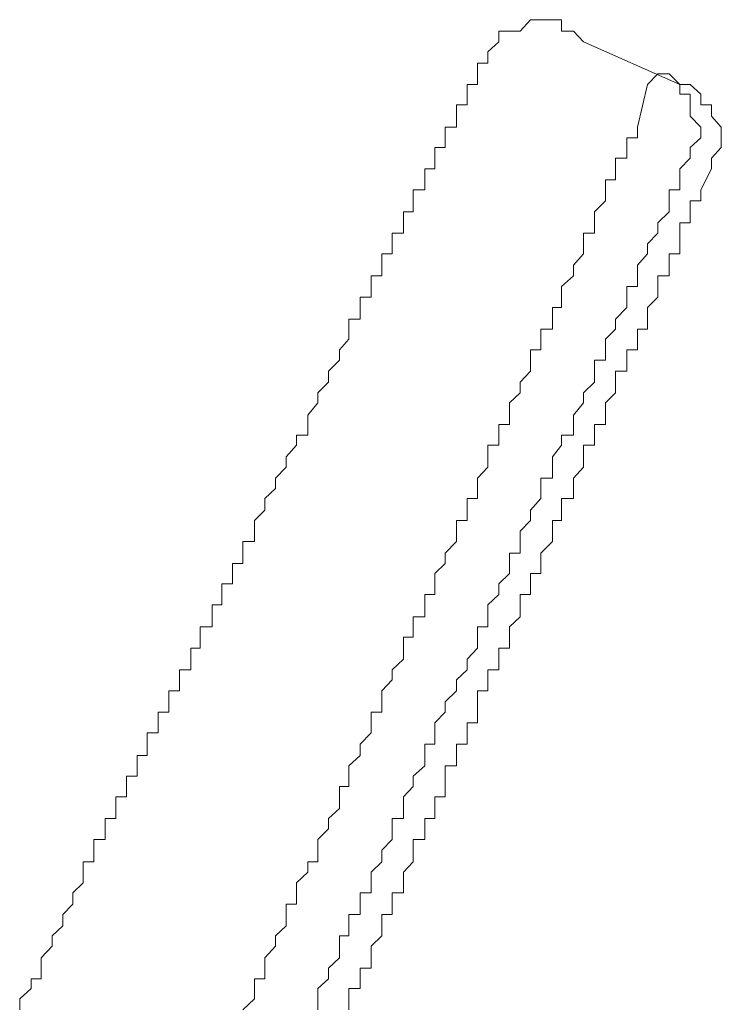
# Model space of a CAD drawing. Units: inches. Extents: x 149.1 to 232.2, y -281.8 to -222.7.
# Drawn here: x 188.6 to 189.2, y -241.2 to -240.4 of the extents above; entities that cross this region are included whole.
import ezdxf

# ---------------------------------------------------------------- set-up
doc = ezdxf.new("R2010")
doc.units = ezdxf.units.IN
doc.header["$MEASUREMENT"] = 0
doc.layers.add('图层 1', color=7, linetype='Continuous')

msp = doc.modelspace()

# ---------------------------------------------------------------- linework, layer by layer
at = {"layer": '图层 1', "lineweight": 9}
for points in [[(189.04307, -240.4215), (189.04307, -240.41185), (189.03549, -240.41185), (189.0255, -240.41185), (189.01689, -240.41185), (189.00793, -240.4215), (188.99897, -240.4215), (188.99001, -240.4215), (188.99001, -240.43046), (188.98071, -240.43907)], [(189.04307, -240.4215), (189.05306, -240.4215)], [(189.05306, -240.4215), (189.06167, -240.43046)], [(189.06167, -240.43046), (189.14298, -240.46663)], [(188.98071, -240.43907), (188.98071, -240.44872)], [(188.9721, -240.44872), (188.9721, -240.44872)], [(188.9721, -240.44872), (188.9721, -240.44872)], [(188.98071, -240.44872), (188.9721, -240.44872)], [(188.9721, -240.44872), (188.9721, -240.45767)], [(188.9721, -240.45767), (188.9721, -240.45767)], [(188.9721, -240.45767), (188.9721, -240.45767)], [(188.9721, -240.45767), (188.9721, -240.45767)], [(188.9721, -240.45767), (188.9721, -240.46663)], [(189.12437, -240.45767), (189.11576, -240.46663)], [(189.15193, -240.52899), (189.15193, -240.52003), (189.16089, -240.51176), (189.16089, -240.5028), (189.15193, -240.4935), (189.15193, -240.48386), (189.15193, -240.4749), (189.14298, -240.4749), (189.14298, -240.46663), (189.13402, -240.45767), (189.12437, -240.45767)], [(188.96314, -240.46663), (188.96314, -240.46663)], [(188.9721, -240.46663), (188.96314, -240.46663)], [(188.96314, -240.46663), (188.96314, -240.4749)], [(189.11576, -240.46663), (189.10715, -240.5028)], [(189.16985, -240.53794), (189.16985, -240.52899), (189.17812, -240.52003), (189.17812, -240.51176), (189.17812, -240.5028), (189.16985, -240.4935), (189.16985, -240.48386), (189.16089, -240.48386), (189.16089, -240.4749), (189.15193, -240.46663), (189.14298, -240.46663)], [(188.96314, -240.4749), (188.96314, -240.4749)], [(188.96314, -240.4749), (188.96314, -240.4749)], [(188.96314, -240.4749), (188.96314, -240.4749)], [(188.96314, -240.4749), (188.96314, -240.48386)], [(188.95419, -240.48386), (188.95419, -240.48386)], [(188.96314, -240.48386), (188.95419, -240.48386)], [(188.95419, -240.48386), (188.95419, -240.4935)], [(188.96314, -240.48386), (188.96314, -240.48386)], [(188.95419, -240.4935), (188.95419, -240.4935)], [(188.95419, -240.4935), (188.95419, -240.4935)], [(188.95419, -240.4935), (188.95419, -240.4935)], [(188.95419, -240.4935), (188.95419, -240.5028)], [(188.94454, -240.5028), (188.94454, -240.5028)], [(188.95419, -240.5028), (188.94454, -240.5028)], [(188.94454, -240.5028), (188.94454, -240.51176)], [(188.95419, -240.5028), (188.95419, -240.5028)], [(189.10715, -240.51176), (189.10715, -240.5028)], [(188.94454, -240.51176), (188.94454, -240.51176)], [(188.94454, -240.51176), (188.94454, -240.51176)], [(188.94454, -240.51176), (188.94454, -240.51176)], [(188.94454, -240.51176), (188.94454, -240.52003)], [(189.09819, -240.52003), (189.09819, -240.51176)], [(189.09819, -240.51176), (189.10715, -240.51176)], [(188.93593, -240.52003), (188.93593, -240.52003)], [(188.94454, -240.52003), (188.93593, -240.52003)], [(188.93593, -240.52003), (188.93593, -240.52899)], [(188.94454, -240.52003), (188.94454, -240.52003)], [(189.09819, -240.52003), (189.09819, -240.52003)], [(189.09819, -240.52899), (189.09819, -240.52003)], [(188.93593, -240.52899), (188.93593, -240.52899)], [(188.93593, -240.52899), (188.93593, -240.52899)], [(188.93593, -240.52899), (188.93593, -240.53794)], [(189.08854, -240.53794), (189.08854, -240.52899)], [(189.08854, -240.52899), (189.09819, -240.52899)], [(189.15193, -240.52899), (189.14298, -240.53794)], [(189.15193, -240.52899), (189.15193, -240.52899)], [(189.15193, -240.52899), (189.15193, -240.52899)], [(188.92731, -240.53794), (188.92731, -240.53794)], [(188.93593, -240.53794), (188.92731, -240.53794)], [(188.92731, -240.53794), (188.92731, -240.54725)], [(188.93593, -240.53794), (188.93593, -240.53794)], [(189.08854, -240.54725), (189.08854, -240.53794)], [(189.14298, -240.53794), (189.14298, -240.53794)], [(189.14298, -240.53794), (189.14298, -240.54725)], [(189.16985, -240.53794), (189.16089, -240.55586)], [(188.92731, -240.54725), (188.92731, -240.54725)], [(188.92731, -240.54725), (188.92731, -240.54725)], [(188.92731, -240.54725), (188.92731, -240.54725)], [(188.92731, -240.54725), (188.92731, -240.55586)], [(189.08028, -240.55586), (189.08028, -240.54725)], [(189.08028, -240.54725), (189.08854, -240.54725)], [(189.14298, -240.54725), (189.14298, -240.55586)], [(188.91767, -240.55586), (188.91767, -240.55586)], [(188.92731, -240.55586), (188.91767, -240.55586)], [(188.91767, -240.55586), (188.91767, -240.56516)], [(188.92731, -240.55586), (188.92731, -240.55586)], [(189.08028, -240.56516), (189.08028, -240.55586)], [(189.14298, -240.55586), (189.13402, -240.55586)], [(189.13402, -240.55586), (189.13402, -240.56516)], [(189.16089, -240.55586), (189.16089, -240.55586)], [(189.16089, -240.55586), (189.16089, -240.55586)], [(189.16089, -240.55586), (189.16089, -240.55586)], [(189.16089, -240.55586), (189.16089, -240.55586)], [(189.16089, -240.55586), (189.16089, -240.56516)], [(188.91767, -240.56516), (188.91767, -240.56516)], [(188.91767, -240.56516), (188.91767, -240.56516)], [(188.91767, -240.56516), (188.91767, -240.56516)], [(188.91767, -240.56516), (188.91767, -240.57446)], [(189.07097, -240.57446), (189.08028, -240.56516)], [(189.08028, -240.56516), (189.08028, -240.56516)], [(189.13402, -240.56516), (189.13402, -240.57446)], [(189.15193, -240.56516), (189.15193, -240.56516)], [(189.16089, -240.56516), (189.15193, -240.56516)], [(189.15193, -240.56516), (189.15193, -240.57446)], [(189.16089, -240.56516), (189.16089, -240.56516)], [(189.16089, -240.56516), (189.16089, -240.56516)], [(188.9094, -240.57446), (188.9094, -240.57446)], [(188.91767, -240.57446), (188.9094, -240.57446)], [(188.9094, -240.57446), (188.9094, -240.58376)], [(188.91767, -240.57446), (188.91767, -240.57446)], [(189.07097, -240.57446), (189.07097, -240.57446)], [(189.07097, -240.58376), (189.07097, -240.57446)], [(189.13402, -240.57446), (189.12437, -240.58376)], [(189.13402, -240.57446), (189.13402, -240.57446)], [(189.15193, -240.57446), (189.15193, -240.57446)], [(189.15193, -240.57446), (189.15193, -240.57446)], [(189.15193, -240.57446), (189.15193, -240.57446)], [(189.15193, -240.57446), (189.15193, -240.58376)], [(188.9094, -240.58376), (188.9094, -240.58376)], [(188.9094, -240.58376), (188.9094, -240.58376)], [(188.9094, -240.58376), (188.9094, -240.58376)], [(188.9094, -240.58376), (188.9094, -240.59238)], [(189.07097, -240.59238), (189.07097, -240.58376)], [(189.12437, -240.58376), (189.12437, -240.58376)], [(189.12437, -240.58376), (189.12437, -240.59238)], [(189.15193, -240.58376), (189.14298, -240.58376)], [(189.14298, -240.58376), (189.14298, -240.59238)], [(189.15193, -240.58376), (189.15193, -240.58376)], [(189.15193, -240.58376), (189.15193, -240.58376)], [(189.15193, -240.58376), (189.15193, -240.58376)], [(188.89975, -240.59238), (188.89975, -240.59238)], [(188.9094, -240.59238), (188.89975, -240.59238)], [(188.89975, -240.59238), (188.89975, -240.60133)], [(188.9094, -240.59238), (188.9094, -240.59238)], [(189.06167, -240.60133), (189.06167, -240.59238)], [(189.06167, -240.59238), (189.07097, -240.59238)], [(189.12437, -240.59238), (189.11576, -240.60133)], [(189.14298, -240.59238), (189.14298, -240.59238)], [(189.14298, -240.59238), (189.14298, -240.59238)], [(189.14298, -240.59238), (189.14298, -240.59238)], [(189.14298, -240.59238), (189.14298, -240.59238)], [(189.14298, -240.59238), (189.14298, -240.60133)], [(188.89975, -240.60133), (188.89975, -240.60133)], [(188.89975, -240.60133), (188.89975, -240.60133)], [(188.89975, -240.60133), (188.89975, -240.60133)], [(188.89975, -240.60133), (188.89975, -240.60995)], [(189.06167, -240.60133), (189.06167, -240.60133)], [(189.06167, -240.60995), (189.06167, -240.60133)], [(189.11576, -240.60133), (189.11576, -240.60133)], [(189.11576, -240.60133), (189.11576, -240.60995)], [(189.14298, -240.60133), (189.14298, -240.60133)], [(189.14298, -240.60133), (189.14298, -240.60133)], [(189.14298, -240.60133), (189.14298, -240.60133)], [(189.14298, -240.60133), (189.14298, -240.60995)], [(188.89975, -240.60995), (188.89114, -240.60995)], [(188.89114, -240.60995), (188.89114, -240.61959)], [(188.89975, -240.60995), (188.89975, -240.60995)], [(189.05306, -240.61959), (189.06167, -240.60995)], [(189.11576, -240.60995), (189.10715, -240.61959)], [(189.11576, -240.60995), (189.11576, -240.60995)], [(189.13402, -240.60995), (189.13402, -240.60995)], [(189.13402, -240.60995), (189.13402, -240.60995)], [(189.13402, -240.60995), (189.13402, -240.60995)], [(189.14298, -240.60995), (189.13402, -240.60995)], [(189.13402, -240.60995), (189.13402, -240.61959)], [(188.89114, -240.61959), (188.89114, -240.61959)], [(188.89114, -240.61959), (188.89114, -240.61959)], [(188.89114, -240.61959), (188.89114, -240.61959)], [(188.89114, -240.61959), (188.89114, -240.62855)], [(189.05306, -240.61959), (189.05306, -240.61959)], [(189.05306, -240.62855), (189.05306, -240.61959)], [(189.10715, -240.61959), (189.10715, -240.62855)], [(189.13402, -240.61959), (189.13402, -240.61959)], [(189.13402, -240.61959), (189.13402, -240.61959)], [(189.13402, -240.61959), (189.13402, -240.61959)], [(189.13402, -240.61959), (189.13402, -240.61959)], [(189.13402, -240.61959), (189.13402, -240.62855)], [(188.89114, -240.62855), (188.88218, -240.62855)], [(188.88218, -240.62855), (188.88218, -240.63751)], [(188.89114, -240.62855), (188.89114, -240.62855)], [(188.89114, -240.62855), (188.89114, -240.62855)], [(189.04307, -240.63751), (189.05306, -240.62855)], [(189.05306, -240.62855), (189.05306, -240.62855)], [(189.10715, -240.62855), (189.10715, -240.62855)], [(189.10715, -240.62855), (189.10715, -240.63751)], [(189.12437, -240.62855), (189.12437, -240.62855)], [(189.12437, -240.62855), (189.12437, -240.62855)], [(189.13402, -240.62855), (189.12437, -240.62855)], [(189.12437, -240.62855), (189.12437, -240.63751)], [(189.13402, -240.62855), (189.13402, -240.62855)], [(188.88218, -240.63751), (188.88218, -240.63751)], [(188.88218, -240.63751), (188.88218, -240.63751)], [(188.88218, -240.63751), (188.88218, -240.63751)], [(188.88218, -240.63751), (188.88218, -240.64647)], [(189.04307, -240.63751), (189.04307, -240.63751)], [(189.04307, -240.64647), (189.04307, -240.63751)], [(189.10715, -240.63751), (189.09819, -240.63751)], [(189.09819, -240.63751), (189.09819, -240.64647)], [(189.12437, -240.63751), (189.12437, -240.63751)], [(189.12437, -240.63751), (189.12437, -240.63751)], [(189.12437, -240.63751), (189.12437, -240.63751)], [(189.12437, -240.63751), (189.12437, -240.63751)], [(189.12437, -240.63751), (189.12437, -240.64647)], [(188.88218, -240.64647), (188.87288, -240.64647)], [(188.87288, -240.64647), (188.87288, -240.65542)], [(188.88218, -240.64647), (188.88218, -240.64647)], [(188.88218, -240.64647), (188.88218, -240.64647)], [(189.04307, -240.65542), (189.04307, -240.64647)], [(189.09819, -240.64647), (189.09819, -240.64647)], [(189.09819, -240.64647), (189.09819, -240.65542)], [(189.12437, -240.64647), (189.11576, -240.65542)], [(189.12437, -240.64647), (189.12437, -240.64647)], [(189.12437, -240.64647), (189.12437, -240.64647)], [(189.12437, -240.64647), (189.12437, -240.64647)], [(188.87288, -240.65542), (188.87288, -240.65542)], [(188.87288, -240.65542), (188.87288, -240.65542)], [(188.87288, -240.65542), (188.87288, -240.65542)], [(188.87288, -240.65542), (188.87288, -240.66507)], [(189.03549, -240.66507), (189.03549, -240.65542)], [(189.03549, -240.65542), (189.04307, -240.65542)], [(189.09819, -240.65542), (189.08854, -240.66507)], [(189.11576, -240.65542), (189.11576, -240.65542)], [(189.11576, -240.65542), (189.11576, -240.65542)], [(189.11576, -240.65542), (189.11576, -240.65542)], [(189.11576, -240.65542), (189.11576, -240.65542)], [(189.11576, -240.65542), (189.11576, -240.66507)], [(188.87288, -240.66507), (188.86324, -240.66507)], [(188.86324, -240.66507), (188.86324, -240.67368)], [(188.87288, -240.66507), (188.87288, -240.66507)], [(188.87288, -240.66507), (188.87288, -240.66507)], [(189.03549, -240.66507), (189.03549, -240.66507)], [(189.03549, -240.67368), (189.03549, -240.66507)], [(189.08854, -240.66507), (189.08854, -240.66507)], [(189.08854, -240.66507), (189.08854, -240.67368)], [(189.11576, -240.66507), (189.11576, -240.66507)], [(189.11576, -240.66507), (189.11576, -240.66507)], [(189.11576, -240.66507), (189.11576, -240.66507)], [(189.11576, -240.66507), (189.11576, -240.66507)], [(189.11576, -240.66507), (189.11576, -240.67368)], [(188.86324, -240.67368), (188.86324, -240.67368)], [(188.86324, -240.67368), (188.86324, -240.67368)], [(188.86324, -240.67368), (188.86324, -240.67368)], [(188.86324, -240.67368), (188.86324, -240.68195)], [(189.0255, -240.68195), (189.0255, -240.67368)], [(189.0255, -240.67368), (189.03549, -240.67368)], [(189.08854, -240.67368), (189.08028, -240.68195)], [(189.08854, -240.67368), (189.08854, -240.67368)], [(189.10715, -240.67368), (189.10715, -240.67368)], [(189.10715, -240.67368), (189.10715, -240.67368)], [(189.10715, -240.67368), (189.10715, -240.67368)], [(189.11576, -240.67368), (189.10715, -240.67368)], [(189.10715, -240.67368), (189.10715, -240.68195)], [(188.86324, -240.68195), (188.85531, -240.69125)], [(188.86324, -240.68195), (188.86324, -240.68195)], [(188.86324, -240.68195), (188.86324, -240.68195)], [(189.0255, -240.69125), (189.0255, -240.68195)], [(189.08028, -240.68195), (189.08028, -240.68195)], [(189.08028, -240.68195), (189.08028, -240.69125)], [(189.10715, -240.68195), (189.10715, -240.68195)], [(189.10715, -240.68195), (189.10715, -240.68195)], [(189.10715, -240.68195), (189.10715, -240.68195)], [(189.10715, -240.68195), (189.10715, -240.68195)], [(189.10715, -240.68195), (189.10715, -240.69125)], [(188.85531, -240.69125), (188.85531, -240.69125)], [(188.85531, -240.69125), (188.85531, -240.69125)], [(188.85531, -240.69125), (188.85531, -240.69125)], [(188.85531, -240.69125), (188.85531, -240.69986)], [(189.01689, -240.69986), (189.01689, -240.69125)], [(189.01689, -240.69125), (189.0255, -240.69125)], [(189.08028, -240.69125), (189.08028, -240.69986)], [(189.09819, -240.69125), (189.09819, -240.69125)], [(189.10715, -240.69125), (189.09819, -240.69125)], [(189.09819, -240.69125), (189.09819, -240.69986)], [(189.10715, -240.69125), (189.10715, -240.69125)], [(188.85531, -240.69986), (188.84601, -240.70917)], [(188.85531, -240.69986), (188.85531, -240.69986)], [(188.85531, -240.69986), (188.85531, -240.69986)], [(188.85531, -240.69986), (188.85531, -240.69986)], [(189.01689, -240.69986), (189.01689, -240.69986)], [(189.01689, -240.70917), (189.01689, -240.69986)], [(189.08028, -240.69986), (189.07097, -240.69986)], [(189.07097, -240.69986), (189.07097, -240.70917)], [(189.09819, -240.69986), (189.09819, -240.69986)], [(189.09819, -240.69986), (189.09819, -240.69986)], [(189.09819, -240.69986), (189.09819, -240.69986)], [(189.09819, -240.69986), (189.09819, -240.69986)], [(189.09819, -240.69986), (189.09819, -240.70917)], [(188.84601, -240.70917), (188.84601, -240.70917)], [(188.84601, -240.70917), (188.84601, -240.70917)], [(188.84601, -240.70917), (188.84601, -240.70917)], [(188.84601, -240.70917), (188.84601, -240.71847)], [(189.00793, -240.71847), (189.01689, -240.70917)], [(189.07097, -240.70917), (189.07097, -240.70917)], [(189.07097, -240.70917), (189.07097, -240.71847)], [(189.09819, -240.70917), (189.08854, -240.70917)], [(189.08854, -240.70917), (189.08854, -240.71847)], [(189.09819, -240.70917), (189.09819, -240.70917)], [(189.09819, -240.70917), (189.09819, -240.70917)], [(189.09819, -240.70917), (189.09819, -240.70917)], [(188.84601, -240.71847), (188.83705, -240.72743)], [(188.84601, -240.71847), (188.84601, -240.71847)], [(188.84601, -240.71847), (188.84601, -240.71847)], [(188.84601, -240.71847), (188.84601, -240.71847)], [(189.00793, -240.71847), (189.00793, -240.71847)], [(189.00793, -240.72743), (189.00793, -240.71847)], [(189.07097, -240.71847), (189.06167, -240.72743)], [(189.08854, -240.71847), (189.08854, -240.71847)], [(189.08854, -240.71847), (189.08854, -240.71847)], [(189.08854, -240.71847), (189.08854, -240.71847)], [(189.08854, -240.71847), (189.08854, -240.71847)], [(189.08854, -240.71847), (189.08854, -240.72743)], [(188.83705, -240.72743), (188.83705, -240.72743)], [(188.83705, -240.72743), (188.83705, -240.72743)], [(188.83705, -240.72743), (188.83705, -240.72743)], [(188.83705, -240.72743), (188.83705, -240.73604)], [(188.99897, -240.73604), (189.00793, -240.72743)], [(189.00793, -240.72743), (189.00793, -240.72743)], [(189.06167, -240.72743), (189.06167, -240.72743)], [(189.06167, -240.72743), (189.06167, -240.73604)], [(189.08854, -240.72743), (189.08028, -240.73604)], [(189.08854, -240.72743), (189.08854, -240.72743)], [(189.08854, -240.72743), (189.08854, -240.72743)], [(189.08854, -240.72743), (189.08854, -240.72743)], [(189.08854, -240.72743), (189.08854, -240.72743)], [(188.83705, -240.73604), (188.82844, -240.74637)], [(188.83705, -240.73604), (188.83705, -240.73604)], [(188.83705, -240.73604), (188.83705, -240.73604)], [(188.83705, -240.73604), (188.83705, -240.73604)], [(188.99897, -240.73604), (188.99897, -240.73604)], [(188.99897, -240.74637), (188.99897, -240.73604)], [(189.06167, -240.73604), (189.05306, -240.74637)], [(189.06167, -240.73604), (189.06167, -240.73604)], [(189.08028, -240.73604), (189.08028, -240.73604)], [(189.08028, -240.73604), (189.08028, -240.73604)], [(189.08028, -240.73604), (189.08028, -240.73604)], [(189.08028, -240.73604), (189.08028, -240.74637)], [(188.82844, -240.74637), (188.82844, -240.74637)], [(188.82844, -240.74637), (188.82844, -240.74637)], [(188.82844, -240.74637), (188.82844, -240.74637)], [(188.82844, -240.74637), (188.82844, -240.7543)], [(188.99897, -240.7543), (188.99897, -240.74637)], [(189.05306, -240.74637), (189.05306, -240.74637)], [(189.05306, -240.74637), (189.05306, -240.7543)], [(189.08028, -240.74637), (189.08028, -240.74637)], [(189.08028, -240.74637), (189.08028, -240.74637)], [(189.08028, -240.74637), (189.08028, -240.74637)], [(189.08028, -240.74637), (189.08028, -240.74637)], [(189.08028, -240.74637), (189.08028, -240.7543)], [(188.82844, -240.7543), (188.82844, -240.7543)], [(188.82844, -240.7543), (188.82844, -240.7543)], [(188.82844, -240.7543), (188.82844, -240.76325)], [(188.99001, -240.76325), (188.99001, -240.7543)], [(188.99001, -240.7543), (188.99897, -240.7543)], [(189.05306, -240.7543), (189.05306, -240.76325)], [(189.07097, -240.7543), (189.07097, -240.7543)], [(189.07097, -240.7543), (189.07097, -240.7543)], [(189.08028, -240.7543), (189.07097, -240.7543)], [(189.07097, -240.7543), (189.07097, -240.76325)], [(189.08028, -240.7543), (189.08028, -240.7543)], [(188.81879, -240.76325), (188.81879, -240.76325)], [(188.81879, -240.76325), (188.81879, -240.76325)], [(188.82844, -240.76325), (188.81879, -240.76325)], [(188.81879, -240.76325), (188.81879, -240.77187)], [(188.99001, -240.76325), (188.99001, -240.76325)], [(188.99001, -240.77187), (188.99001, -240.76325)], [(189.05306, -240.76325), (189.04307, -240.76325)], [(189.04307, -240.76325), (189.04307, -240.77187)], [(189.07097, -240.76325), (189.07097, -240.76325)], [(189.07097, -240.76325), (189.07097, -240.76325)], [(189.07097, -240.76325), (189.07097, -240.76325)], [(189.07097, -240.76325), (189.07097, -240.76325)], [(189.07097, -240.76325), (189.07097, -240.77187)], [(188.81879, -240.77187), (188.81018, -240.78151)], [(188.81879, -240.77187), (188.81879, -240.77187)], [(188.81879, -240.77187), (188.81879, -240.77187)], [(188.81879, -240.77187), (188.81879, -240.77187)], [(188.98071, -240.78151), (188.98071, -240.77187)], [(188.98071, -240.77187), (188.99001, -240.77187)], [(189.04307, -240.77187), (189.03549, -240.78151)], [(189.04307, -240.77187), (189.04307, -240.77187)], [(189.06167, -240.77187), (189.06167, -240.77187)], [(189.07097, -240.77187), (189.06167, -240.77187)], [(189.06167, -240.77187), (189.06167, -240.78151)], [(189.07097, -240.77187), (189.07097, -240.77187)], [(189.07097, -240.77187), (189.07097, -240.77187)], [(188.81018, -240.78151), (188.81018, -240.78151)], [(188.81018, -240.78151), (188.81018, -240.78151)], [(188.81018, -240.78151), (188.81018, -240.78151)], [(188.81018, -240.78151), (188.81018, -240.79047)], [(188.98071, -240.79047), (188.98071, -240.78151)], [(189.03549, -240.78151), (189.03549, -240.79047)], [(189.06167, -240.78151), (189.06167, -240.78151)], [(189.06167, -240.78151), (189.06167, -240.78151)], [(189.06167, -240.78151), (189.06167, -240.78151)], [(189.06167, -240.78151), (189.06167, -240.79047)], [(188.81018, -240.79047), (188.80122, -240.79977)], [(188.81018, -240.79047), (188.81018, -240.79047)], [(188.81018, -240.79047), (188.81018, -240.79047)], [(188.81018, -240.79047), (188.81018, -240.79047)], [(188.9721, -240.79977), (188.98071, -240.79047)], [(188.98071, -240.79047), (188.98071, -240.79047)], [(189.03549, -240.79047), (189.03549, -240.79047)], [(189.03549, -240.79047), (189.03549, -240.79977)], [(189.06167, -240.79047), (189.05306, -240.79977)], [(189.06167, -240.79047), (189.06167, -240.79047)], [(189.06167, -240.79047), (189.06167, -240.79047)], [(189.06167, -240.79047), (189.06167, -240.79047)], [(189.06167, -240.79047), (189.06167, -240.79047)], [(188.80122, -240.79977), (188.80122, -240.79977)], [(188.80122, -240.79977), (188.80122, -240.79977)], [(188.80122, -240.79977), (188.80122, -240.79977)], [(188.80122, -240.79977), (188.80122, -240.80838)], [(188.9721, -240.79977), (188.9721, -240.79977)], [(188.9721, -240.80838), (188.9721, -240.79977)], [(189.03549, -240.79977), (189.0255, -240.79977)], [(189.0255, -240.79977), (189.0255, -240.80838)], [(189.05306, -240.79977), (189.05306, -240.79977)], [(189.05306, -240.79977), (189.05306, -240.79977)], [(189.05306, -240.79977), (189.05306, -240.79977)], [(189.05306, -240.79977), (189.05306, -240.79977)], [(189.05306, -240.79977), (189.05306, -240.80838)], [(188.80122, -240.80838), (188.79227, -240.817)], [(188.80122, -240.80838), (188.80122, -240.80838)], [(188.80122, -240.80838), (188.80122, -240.80838)], [(188.80122, -240.80838), (188.80122, -240.80838)], [(188.9721, -240.817), (188.9721, -240.80838)], [(189.0255, -240.80838), (189.0255, -240.80838)], [(189.0255, -240.80838), (189.0255, -240.817)], [(189.05306, -240.80838), (189.05306, -240.80838)], [(189.05306, -240.80838), (189.05306, -240.80838)], [(189.05306, -240.80838), (189.05306, -240.80838)], [(189.05306, -240.80838), (189.05306, -240.80838)], [(189.05306, -240.80838), (189.05306, -240.817)], [(188.79227, -240.817), (188.79227, -240.817)], [(188.79227, -240.817), (188.79227, -240.817)], [(188.79227, -240.817), (188.79227, -240.817)], [(188.79227, -240.817), (188.79227, -240.82664)], [(188.96314, -240.82664), (188.96314, -240.817)], [(188.96314, -240.817), (188.9721, -240.817)], [(189.0255, -240.817), (189.01689, -240.82664)], [(189.04307, -240.817), (189.04307, -240.817)], [(189.04307, -240.817), (189.04307, -240.817)], [(189.04307, -240.817), (189.04307, -240.817)], [(189.05306, -240.817), (189.04307, -240.817)], [(189.04307, -240.817), (189.04307, -240.82664)], [(188.79227, -240.82664), (188.78331, -240.8356)], [(188.79227, -240.82664), (188.79227, -240.82664)], [(188.79227, -240.82664), (188.79227, -240.82664)], [(188.79227, -240.82664), (188.79227, -240.82664)], [(188.96314, -240.82664), (188.96314, -240.82664)], [(188.96314, -240.8356), (188.96314, -240.82664)], [(189.01689, -240.82664), (189.01689, -240.82664)], [(189.01689, -240.82664), (189.01689, -240.8356)], [(189.04307, -240.82664), (189.04307, -240.82664)], [(189.04307, -240.82664), (189.04307, -240.82664)], [(189.04307, -240.82664), (189.04307, -240.82664)], [(189.04307, -240.82664), (189.04307, -240.8356)], [(188.78331, -240.8356), (188.78331, -240.8356)], [(188.78331, -240.8356), (188.78331, -240.8356)], [(188.78331, -240.8356), (188.78331, -240.84456)], [(188.95419, -240.84456), (188.95419, -240.8356)], [(188.95419, -240.8356), (188.96314, -240.8356)], [(189.01689, -240.8356), (189.00793, -240.84456)], [(189.01689, -240.8356), (189.01689, -240.8356)], [(189.03549, -240.8356), (189.03549, -240.8356)], [(189.04307, -240.8356), (189.03549, -240.8356)], [(189.03549, -240.8356), (189.03549, -240.84456)], [(189.04307, -240.8356), (189.04307, -240.8356)], [(189.04307, -240.8356), (189.04307, -240.8356)], [(188.78331, -240.84456), (188.78331, -240.84456)], [(188.78331, -240.84456), (188.78331, -240.84456)], [(188.78331, -240.84456), (188.78331, -240.84456)], [(188.78331, -240.84456), (188.78331, -240.85317)], [(188.95419, -240.85317), (188.95419, -240.84456)], [(189.00793, -240.84456), (189.00793, -240.85317)], [(189.03549, -240.84456), (189.03549, -240.84456)], [(189.03549, -240.84456), (189.03549, -240.84456)], [(189.03549, -240.84456), (189.03549, -240.84456)], [(189.03549, -240.84456), (189.03549, -240.84456)], [(189.03549, -240.84456), (189.03549, -240.85317)], [(188.77366, -240.85317), (188.77366, -240.85317)], [(188.77366, -240.85317), (188.77366, -240.85317)], [(188.78331, -240.85317), (188.77366, -240.85317)], [(188.77366, -240.85317), (188.77366, -240.86316)], [(188.94454, -240.86316), (188.95419, -240.85317)], [(188.95419, -240.85317), (188.95419, -240.85317)], [(189.00793, -240.85317), (189.00793, -240.85317)], [(189.00793, -240.85317), (189.00793, -240.86316)], [(189.03549, -240.85317), (189.0255, -240.86316)], [(189.03549, -240.85317), (189.03549, -240.85317)], [(189.03549, -240.85317), (189.03549, -240.85317)], [(189.03549, -240.85317), (189.03549, -240.85317)], [(189.03549, -240.85317), (189.03549, -240.85317)], [(188.77366, -240.86316), (188.77366, -240.86316)], [(188.77366, -240.86316), (188.77366, -240.86316)], [(188.77366, -240.86316), (188.77366, -240.86316)], [(188.77366, -240.86316), (188.77366, -240.87177)], [(188.94454, -240.86316), (188.94454, -240.86316)], [(188.94454, -240.87177), (188.94454, -240.86316)], [(189.00793, -240.86316), (188.99897, -240.86316)], [(188.99897, -240.86316), (188.99897, -240.87177)], [(189.0255, -240.86316), (189.0255, -240.86316)], [(189.0255, -240.86316), (189.0255, -240.86316)], [(189.0255, -240.86316), (189.0255, -240.86316)], [(189.0255, -240.86316), (189.0255, -240.86316)], [(189.0255, -240.86316), (189.0255, -240.87177)], [(188.76471, -240.87177), (188.76471, -240.87177)], [(188.76471, -240.87177), (188.76471, -240.87177)], [(188.77366, -240.87177), (188.76471, -240.87177)], [(188.76471, -240.87177), (188.76471, -240.88039)], [(188.93593, -240.88039), (188.94454, -240.87177)], [(188.94454, -240.87177), (188.94454, -240.87177)], [(188.99897, -240.87177), (188.99897, -240.87177)], [(188.99897, -240.87177), (188.99897, -240.88039)], [(189.0255, -240.87177), (189.0255, -240.87177)], [(189.0255, -240.87177), (189.0255, -240.87177)], [(189.0255, -240.87177), (189.0255, -240.87177)], [(189.0255, -240.87177), (189.0255, -240.88039)], [(188.76471, -240.88039), (188.76471, -240.88039)], [(188.76471, -240.88039), (188.76471, -240.88039)], [(188.76471, -240.88039), (188.76471, -240.88039)], [(188.76471, -240.88039), (188.76471, -240.889)], [(188.93593, -240.889), (188.93593, -240.88039)], [(188.99897, -240.88039), (188.99001, -240.889)], [(189.01689, -240.88039), (189.01689, -240.88039)], [(189.01689, -240.88039), (189.01689, -240.88039)], [(189.0255, -240.88039), (189.01689, -240.88039)], [(189.01689, -240.88039), (189.01689, -240.889)], [(189.0255, -240.88039), (189.0255, -240.88039)], [(188.75575, -240.889), (188.75575, -240.889)], [(188.75575, -240.889), (188.75575, -240.889)], [(188.76471, -240.889), (188.75575, -240.889)], [(188.75575, -240.889), (188.75575, -240.89796)], [(188.93593, -240.889), (188.93593, -240.889)], [(188.93593, -240.89796), (188.93593, -240.889)], [(188.99001, -240.889), (188.99001, -240.889)], [(188.99001, -240.889), (188.99001, -240.89796)], [(189.01689, -240.889), (189.01689, -240.889)], [(189.01689, -240.889), (189.01689, -240.889)], [(189.01689, -240.889), (189.01689, -240.889)], [(189.01689, -240.889), (189.01689, -240.889)], [(189.01689, -240.889), (189.01689, -240.89796)], [(188.75575, -240.89796), (188.75575, -240.89796)], [(188.75575, -240.89796), (188.75575, -240.89796)], [(188.75575, -240.89796), (188.75575, -240.89796)], [(188.75575, -240.89796), (188.75575, -240.90691)], [(188.92731, -240.90691), (188.92731, -240.89796)], [(188.92731, -240.89796), (188.93593, -240.89796)], [(188.99001, -240.89796), (188.98071, -240.90691)], [(188.99001, -240.89796), (188.99001, -240.89796)], [(189.00793, -240.89796), (189.00793, -240.89796)], [(189.01689, -240.89796), (189.00793, -240.89796)], [(189.00793, -240.89796), (189.00793, -240.90691)], [(189.01689, -240.89796), (189.01689, -240.89796)], [(189.01689, -240.89796), (189.01689, -240.89796)], [(188.74748, -240.90691), (188.74748, -240.90691)], [(188.75575, -240.90691), (188.74748, -240.90691)], [(188.74748, -240.90691), (188.74748, -240.91691)], [(188.92731, -240.91691), (188.92731, -240.90691)], [(188.98071, -240.90691), (188.98071, -240.90691)], [(188.98071, -240.90691), (188.98071, -240.91691)], [(189.00793, -240.90691), (189.00793, -240.90691)], [(189.00793, -240.90691), (189.00793, -240.90691)], [(189.00793, -240.90691), (189.00793, -240.90691)], [(189.00793, -240.90691), (189.00793, -240.90691)], [(189.00793, -240.90691), (189.00793, -240.91691)], [(188.74748, -240.91691), (188.74748, -240.91691)], [(188.74748, -240.91691), (188.74748, -240.91691)], [(188.74748, -240.91691), (188.74748, -240.91691)], [(188.74748, -240.91691), (188.74748, -240.92552)], [(188.91767, -240.92552), (188.91767, -240.91691)], [(188.91767, -240.91691), (188.92731, -240.91691)], [(188.98071, -240.91691), (188.98071, -240.92552)], [(189.00793, -240.91691), (188.99897, -240.92552)], [(189.00793, -240.91691), (189.00793, -240.91691)], [(189.00793, -240.91691), (189.00793, -240.91691)], [(189.00793, -240.91691), (189.00793, -240.91691)], [(188.73749, -240.92552), (188.73749, -240.92552)], [(188.74748, -240.92552), (188.73749, -240.92552)], [(188.73749, -240.92552), (188.73749, -240.93413)], [(188.74748, -240.92552), (188.74748, -240.92552)], [(188.91767, -240.92552), (188.91767, -240.92552)], [(188.91767, -240.93413), (188.91767, -240.92552)], [(188.98071, -240.92552), (188.9721, -240.92552)], [(188.9721, -240.92552), (188.9721, -240.93413)], [(188.99897, -240.92552), (188.99897, -240.92552)], [(188.99897, -240.92552), (188.99897, -240.92552)], [(188.99897, -240.92552), (188.99897, -240.92552)], [(188.99897, -240.92552), (188.99897, -240.92552)], [(188.99897, -240.92552), (188.99897, -240.93413)], [(188.73749, -240.93413), (188.73749, -240.93413)], [(188.73749, -240.93413), (188.73749, -240.93413)], [(188.73749, -240.93413), (188.73749, -240.93413)], [(188.73749, -240.93413), (188.73749, -240.94343)], [(188.9094, -240.94343), (188.9094, -240.93413)], [(188.9094, -240.93413), (188.91767, -240.93413)], [(188.9721, -240.93413), (188.9721, -240.93413)], [(188.9721, -240.93413), (188.9721, -240.94343)], [(188.99897, -240.93413), (188.99897, -240.93413)], [(188.99897, -240.93413), (188.99897, -240.93413)], [(188.99897, -240.93413), (188.99897, -240.93413)], [(188.99897, -240.93413), (188.99897, -240.93413)], [(188.99897, -240.93413), (188.99897, -240.94343)], [(188.72957, -240.94343), (188.72957, -240.94343)], [(188.73749, -240.94343), (188.72957, -240.94343)], [(188.72957, -240.94343), (188.72957, -240.95273)], [(188.73749, -240.94343), (188.73749, -240.94343)], [(188.9094, -240.95273), (188.9094, -240.94343)], [(188.9721, -240.94343), (188.96314, -240.95273)], [(188.99001, -240.94343), (188.99001, -240.94343)], [(188.99001, -240.94343), (188.99001, -240.94343)], [(188.99001, -240.94343), (188.99001, -240.94343)], [(188.99897, -240.94343), (188.99001, -240.94343)], [(188.99001, -240.94343), (188.99001, -240.95273)], [(188.72957, -240.95273), (188.72957, -240.95273)], [(188.72957, -240.95273), (188.72957, -240.95273)], [(188.72957, -240.95273), (188.72957, -240.95273)], [(188.72957, -240.95273), (188.72957, -240.96169)], [(188.89975, -240.96169), (188.9094, -240.95273)], [(188.9094, -240.95273), (188.9094, -240.95273)], [(188.96314, -240.95273), (188.96314, -240.95273)], [(188.96314, -240.95273), (188.96314, -240.96169)], [(188.99001, -240.95273), (188.99001, -240.95273)], [(188.99001, -240.95273), (188.99001, -240.95273)], [(188.99001, -240.95273), (188.99001, -240.95273)], [(188.99001, -240.95273), (188.99001, -240.95273)], [(188.99001, -240.95273), (188.99001, -240.96169)], [(188.71992, -240.96169), (188.71992, -240.96169)], [(188.72957, -240.96169), (188.71992, -240.96169)], [(188.71992, -240.96169), (188.71992, -240.9703)], [(188.72957, -240.96169), (188.72957, -240.96169)], [(188.89975, -240.96169), (188.89975, -240.96169)], [(188.89975, -240.9703), (188.89975, -240.96169)], [(188.96314, -240.96169), (188.95419, -240.9703)], [(188.96314, -240.96169), (188.96314, -240.96169)], [(188.98071, -240.96169), (188.98071, -240.96169)], [(188.99001, -240.96169), (188.98071, -240.96169)], [(188.98071, -240.96169), (188.98071, -240.9703)], [(188.99001, -240.96169), (188.99001, -240.96169)], [(188.71992, -240.9703), (188.71992, -240.9703)], [(188.71992, -240.9703), (188.71992, -240.9703)], [(188.71992, -240.9703), (188.71992, -240.9703)], [(188.71992, -240.9703), (188.71992, -240.97961)], [(188.89114, -240.97961), (188.89975, -240.9703)], [(188.89975, -240.9703), (188.89975, -240.9703)], [(188.95419, -240.9703), (188.95419, -240.9703)], [(188.95419, -240.9703), (188.95419, -240.97961)], [(188.98071, -240.9703), (188.98071, -240.9703)], [(188.98071, -240.9703), (188.98071, -240.9703)], [(188.98071, -240.9703), (188.98071, -240.9703)], [(188.98071, -240.9703), (188.98071, -240.9703)], [(188.98071, -240.9703), (188.98071, -240.97961)], [(188.71992, -240.97961), (188.71096, -240.97961)], [(188.71096, -240.97961), (188.71096, -240.98891)], [(188.71992, -240.97961), (188.71992, -240.97961)], [(188.89114, -240.98891), (188.89114, -240.97961)], [(188.95419, -240.97961), (188.94454, -240.98891)], [(188.98071, -240.97961), (188.9721, -240.97961)], [(188.9721, -240.97961), (188.9721, -240.98891)], [(188.98071, -240.97961), (188.98071, -240.97961)], [(188.98071, -240.97961), (188.98071, -240.97961)], [(188.98071, -240.97961), (188.98071, -240.97961)], [(188.71096, -240.98891), (188.71096, -240.98891)], [(188.71096, -240.98891), (188.71096, -240.98891)], [(188.71096, -240.98891), (188.71096, -240.98891)], [(188.71096, -240.98891), (188.71096, -240.99752)], [(188.89114, -240.98891), (188.89114, -240.98891)], [(188.89114, -240.99752), (188.89114, -240.98891)], [(188.94454, -240.98891), (188.94454, -240.98891)], [(188.94454, -240.98891), (188.94454, -240.99752)], [(188.9721, -240.98891), (188.9721, -240.98891)], [(188.9721, -240.98891), (188.9721, -240.98891)], [(188.9721, -240.98891), (188.9721, -240.98891)], [(188.9721, -240.98891), (188.9721, -240.98891)], [(188.9721, -240.98891), (188.9721, -240.99752)], [(188.71096, -240.99752), (188.702, -240.99752)], [(188.702, -240.99752), (188.702, -241.00648)], [(188.71096, -240.99752), (188.71096, -240.99752)], [(188.71096, -240.99752), (188.71096, -240.99752)], [(188.88218, -241.00648), (188.88218, -240.99752)], [(188.88218, -240.99752), (188.89114, -240.99752)], [(188.94454, -240.99752), (188.93593, -241.00648)], [(188.94454, -240.99752), (188.94454, -240.99752)], [(188.9721, -240.99752), (188.9721, -240.99752)], [(188.9721, -240.99752), (188.9721, -240.99752)], [(188.9721, -240.99752), (188.9721, -240.99752)], [(188.9721, -240.99752), (188.9721, -241.00648)], [(188.702, -241.00648), (188.702, -241.00648)], [(188.702, -241.00648), (188.702, -241.00648)], [(188.702, -241.00648), (188.702, -241.00648)], [(188.702, -241.00648), (188.702, -241.01509)], [(188.88218, -241.01509), (188.88218, -241.00648)], [(188.93593, -241.00648), (188.93593, -241.00648)], [(188.93593, -241.00648), (188.93593, -241.01509)], [(188.96314, -241.00648), (188.96314, -241.00648)], [(188.96314, -241.00648), (188.96314, -241.00648)], [(188.96314, -241.00648), (188.96314, -241.00648)], [(188.9721, -241.00648), (188.96314, -241.00648)], [(188.96314, -241.00648), (188.96314, -241.01509)], [(188.6927, -241.01509), (188.6927, -241.01509)], [(188.702, -241.01509), (188.6927, -241.01509)], [(188.6927, -241.01509), (188.6927, -241.02474)], [(188.702, -241.01509), (188.702, -241.01509)], [(188.87288, -241.02474), (188.88218, -241.01509)], [(188.88218, -241.01509), (188.88218, -241.01509)], [(188.93593, -241.01509), (188.93593, -241.02474)], [(188.96314, -241.01509), (188.96314, -241.01509)], [(188.96314, -241.01509), (188.96314, -241.01509)], [(188.96314, -241.01509), (188.96314, -241.01509)], [(188.96314, -241.01509), (188.96314, -241.01509)], [(188.96314, -241.01509), (188.96314, -241.02474)], [(188.6927, -241.02474), (188.6927, -241.02474)], [(188.6927, -241.02474), (188.6927, -241.02474)], [(188.6927, -241.02474), (188.6927, -241.02474)], [(188.6927, -241.02474), (188.6927, -241.03438)], [(188.87288, -241.02474), (188.87288, -241.02474)], [(188.87288, -241.03438), (188.87288, -241.02474)], [(188.93593, -241.02474), (188.92731, -241.02474)], [(188.92731, -241.02474), (188.92731, -241.03438)], [(188.95419, -241.02474), (188.95419, -241.02474)], [(188.95419, -241.02474), (188.95419, -241.02474)], [(188.96314, -241.02474), (188.95419, -241.02474)], [(188.95419, -241.02474), (188.95419, -241.03438)], [(188.96314, -241.02474), (188.96314, -241.02474)], [(188.68409, -241.03438), (188.68409, -241.03438)], [(188.6927, -241.03438), (188.68409, -241.03438)], [(188.68409, -241.03438), (188.68409, -241.043)], [(188.6927, -241.03438), (188.6927, -241.03438)], [(188.86324, -241.043), (188.87288, -241.03438)], [(188.87288, -241.03438), (188.87288, -241.03438)], [(188.92731, -241.03438), (188.92731, -241.03438)], [(188.92731, -241.03438), (188.92731, -241.043)], [(188.95419, -241.03438), (188.95419, -241.03438)], [(188.95419, -241.03438), (188.95419, -241.03438)], [(188.95419, -241.03438), (188.95419, -241.03438)], [(188.95419, -241.03438), (188.95419, -241.03438)], [(188.95419, -241.03438), (188.95419, -241.043)], [(188.68409, -241.043), (188.68409, -241.043)], [(188.68409, -241.043), (188.68409, -241.043)], [(188.68409, -241.043), (188.68409, -241.043)], [(188.68409, -241.043), (188.68409, -241.05161)], [(188.86324, -241.05161), (188.86324, -241.043)], [(188.92731, -241.043), (188.91767, -241.05161)], [(188.95419, -241.043), (188.94454, -241.043)], [(188.94454, -241.043), (188.94454, -241.05161)], [(188.95419, -241.043), (188.95419, -241.043)], [(188.95419, -241.043), (188.95419, -241.043)], [(188.67513, -241.05161), (188.67513, -241.05161)], [(188.68409, -241.05161), (188.67513, -241.05161)], [(188.67513, -241.05161), (188.67513, -241.06057)], [(188.68409, -241.05161), (188.68409, -241.05161)], [(188.86324, -241.05161), (188.86324, -241.05161)], [(188.86324, -241.06057), (188.86324, -241.05161)], [(188.91767, -241.05161), (188.91767, -241.05161)], [(188.91767, -241.05161), (188.91767, -241.06057)], [(188.94454, -241.05161), (188.94454, -241.05161)], [(188.94454, -241.05161), (188.94454, -241.05161)], [(188.94454, -241.05161), (188.94454, -241.05161)], [(188.94454, -241.05161), (188.94454, -241.05161)], [(188.94454, -241.05161), (188.94454, -241.06057)], [(188.67513, -241.06057), (188.67513, -241.06057)], [(188.67513, -241.06057), (188.67513, -241.06057)], [(188.67513, -241.06057), (188.67513, -241.06918)], [(188.85531, -241.06918), (188.85531, -241.06057)], [(188.85531, -241.06057), (188.86324, -241.06057)], [(188.91767, -241.06057), (188.9094, -241.06918)], [(188.91767, -241.06057), (188.91767, -241.06057)], [(188.94454, -241.06057), (188.94454, -241.06057)], [(188.94454, -241.06057), (188.94454, -241.06057)], [(188.94454, -241.06057), (188.94454, -241.06057)], [(188.94454, -241.06057), (188.94454, -241.06057)], [(188.94454, -241.06057), (188.94454, -241.06918)], [(188.67513, -241.06918), (188.66618, -241.06918)], [(188.66618, -241.06918), (188.66618, -241.07917)], [(188.67513, -241.06918), (188.67513, -241.06918)], [(188.67513, -241.06918), (188.67513, -241.06918)], [(188.85531, -241.07917), (188.85531, -241.06918)], [(188.9094, -241.06918), (188.9094, -241.06918)], [(188.9094, -241.06918), (188.9094, -241.07917)], [(188.93593, -241.06918), (188.93593, -241.06918)], [(188.93593, -241.06918), (188.93593, -241.06918)], [(188.93593, -241.06918), (188.93593, -241.06918)], [(188.94454, -241.06918), (188.93593, -241.06918)], [(188.93593, -241.06918), (188.93593, -241.07917)], [(188.66618, -241.07917), (188.66618, -241.07917)], [(188.66618, -241.07917), (188.66618, -241.07917)], [(188.66618, -241.07917), (188.66618, -241.07917)], [(188.66618, -241.07917), (188.66618, -241.08744)], [(188.84601, -241.08744), (188.85531, -241.07917)], [(188.85531, -241.07917), (188.85531, -241.07917)], [(188.9094, -241.07917), (188.9094, -241.08744)], [(188.93593, -241.07917), (188.93593, -241.07917)], [(188.93593, -241.07917), (188.93593, -241.07917)], [(188.93593, -241.07917), (188.93593, -241.07917)], [(188.93593, -241.07917), (188.93593, -241.07917)], [(188.93593, -241.07917), (188.93593, -241.08744)], [(188.66618, -241.08744), (188.65722, -241.08744)], [(188.65722, -241.08744), (188.65722, -241.09639)], [(188.66618, -241.08744), (188.66618, -241.08744)], [(188.66618, -241.08744), (188.66618, -241.08744)], [(188.84601, -241.08744), (188.84601, -241.08744)], [(188.84601, -241.09639), (188.84601, -241.08744)], [(188.9094, -241.08744), (188.89975, -241.08744)], [(188.89975, -241.08744), (188.89975, -241.09639)], [(188.92731, -241.08744), (188.92731, -241.08744)], [(188.93593, -241.08744), (188.92731, -241.08744)], [(188.92731, -241.08744), (188.92731, -241.09639)], [(188.93593, -241.08744), (188.93593, -241.08744)], [(188.65722, -241.09639), (188.65722, -241.09639)], [(188.65722, -241.09639), (188.65722, -241.09639)], [(188.65722, -241.09639), (188.65722, -241.09639)], [(188.65722, -241.09639), (188.65722, -241.10535)], [(188.83705, -241.10535), (188.84601, -241.09639)], [(188.84601, -241.09639), (188.84601, -241.09639)], [(188.89975, -241.09639), (188.89975, -241.09639)], [(188.89975, -241.09639), (188.89975, -241.10535)], [(188.92731, -241.09639), (188.92731, -241.09639)], [(188.92731, -241.09639), (188.92731, -241.09639)], [(188.92731, -241.09639), (188.92731, -241.09639)], [(188.92731, -241.09639), (188.92731, -241.09639)], [(188.92731, -241.09639), (188.92731, -241.10535)], [(188.65722, -241.10535), (188.64757, -241.10535)], [(188.64757, -241.10535), (188.64757, -241.11431)], [(188.65722, -241.10535), (188.65722, -241.10535)], [(188.65722, -241.10535), (188.65722, -241.10535)], [(188.83705, -241.11431), (188.83705, -241.10535)], [(188.89975, -241.10535), (188.89114, -241.11431)], [(188.92731, -241.10535), (188.91767, -241.10535)], [(188.91767, -241.10535), (188.91767, -241.11431)], [(188.92731, -241.10535), (188.92731, -241.10535)], [(188.92731, -241.10535), (188.92731, -241.10535)], [(188.92731, -241.10535), (188.92731, -241.10535)], [(188.64757, -241.11431), (188.64757, -241.11431)], [(188.64757, -241.11431), (188.64757, -241.11431)], [(188.64757, -241.11431), (188.64757, -241.11431)], [(188.64757, -241.11431), (188.64757, -241.1243)], [(188.83705, -241.11431), (188.83705, -241.11431)], [(188.83705, -241.1243), (188.83705, -241.11431)], [(188.89114, -241.11431), (188.89114, -241.11431)], [(188.89114, -241.11431), (188.89114, -241.1243)], [(188.91767, -241.11431), (188.91767, -241.11431)], [(188.91767, -241.11431), (188.91767, -241.11431)], [(188.91767, -241.11431), (188.91767, -241.11431)], [(188.91767, -241.11431), (188.91767, -241.11431)], [(188.91767, -241.11431), (188.91767, -241.1243)], [(188.64757, -241.1243), (188.63861, -241.1243)], [(188.63861, -241.1243), (188.63861, -241.13291)], [(188.64757, -241.1243), (188.64757, -241.1243)], [(188.64757, -241.1243), (188.64757, -241.1243)], [(188.82844, -241.13291), (188.82844, -241.1243)], [(188.82844, -241.1243), (188.83705, -241.1243)], [(188.89114, -241.1243), (188.88218, -241.13291)], [(188.89114, -241.1243), (188.89114, -241.1243)], [(188.91767, -241.1243), (188.9094, -241.13291)], [(188.91767, -241.1243), (188.91767, -241.1243)], [(188.91767, -241.1243), (188.91767, -241.1243)], [(188.91767, -241.1243), (188.91767, -241.1243)], [(188.91767, -241.1243), (188.91767, -241.1243)], [(188.63861, -241.13291), (188.63861, -241.13291)], [(188.63861, -241.13291), (188.63861, -241.13291)], [(188.63861, -241.13291), (188.63861, -241.14187)], [(188.81879, -241.14187), (188.82844, -241.13291)], [(188.82844, -241.13291), (188.82844, -241.13291)], [(188.88218, -241.13291), (188.88218, -241.13291)], [(188.88218, -241.13291), (188.88218, -241.14187)], [(188.9094, -241.13291), (188.9094, -241.13291)], [(188.9094, -241.13291), (188.9094, -241.13291)], [(188.9094, -241.13291), (188.9094, -241.13291)], [(188.9094, -241.13291), (188.9094, -241.14187)], [(188.63861, -241.14187), (188.62966, -241.15048)], [(188.63861, -241.14187), (188.63861, -241.14187)], [(188.63861, -241.14187), (188.63861, -241.14187)], [(188.63861, -241.14187), (188.63861, -241.14187)], [(188.81879, -241.15048), (188.81879, -241.14187)], [(188.88218, -241.14187), (188.88218, -241.15048)], [(188.9094, -241.14187), (188.9094, -241.14187)], [(188.9094, -241.14187), (188.9094, -241.14187)], [(188.9094, -241.14187), (188.9094, -241.14187)], [(188.9094, -241.14187), (188.9094, -241.14187)], [(188.9094, -241.14187), (188.9094, -241.15048)], [(188.62966, -241.15048), (188.62966, -241.15048)], [(188.62966, -241.15048), (188.62966, -241.15048)], [(188.62966, -241.15048), (188.62966, -241.15048)], [(188.62966, -241.15048), (188.62966, -241.16013)], [(188.81879, -241.15048), (188.81879, -241.15048)], [(188.81879, -241.16013), (188.81879, -241.15048)], [(188.88218, -241.15048), (188.87288, -241.15048)], [(188.87288, -241.15048), (188.87288, -241.16013)], [(188.89975, -241.15048), (188.89975, -241.15048)], [(188.89975, -241.15048), (188.89975, -241.15048)], [(188.9094, -241.15048), (188.89975, -241.15048)], [(188.89975, -241.15048), (188.89975, -241.16013)], [(188.9094, -241.15048), (188.9094, -241.15048)], [(188.62966, -241.16013), (188.62139, -241.16874)], [(188.62966, -241.16013), (188.62966, -241.16013)], [(188.62966, -241.16013), (188.62966, -241.16013)], [(188.62966, -241.16013), (188.62966, -241.16013)], [(188.81018, -241.16874), (188.81018, -241.16013)], [(188.81018, -241.16013), (188.81879, -241.16013)], [(188.87288, -241.16013), (188.87288, -241.16013)], [(188.87288, -241.16013), (188.87288, -241.16874)], [(188.89975, -241.16013), (188.89975, -241.16013)], [(188.89975, -241.16013), (188.89975, -241.16013)], [(188.89975, -241.16013), (188.89975, -241.16013)], [(188.89975, -241.16013), (188.89975, -241.16013)], [(188.89975, -241.16013), (188.89975, -241.16874)], [(188.62139, -241.16874), (188.62139, -241.16874)], [(188.62139, -241.16874), (188.62139, -241.16874)], [(188.62139, -241.16874), (188.62139, -241.16874)], [(188.62139, -241.16874), (188.62139, -241.17839)], [(188.81018, -241.17839), (188.81018, -241.16874)], [(188.87288, -241.16874), (188.86324, -241.16874)], [(188.86324, -241.16874), (188.86324, -241.17839)], [(188.89114, -241.16874), (188.89114, -241.16874)], [(188.89975, -241.16874), (188.89114, -241.16874)], [(188.89114, -241.16874), (188.89114, -241.17839)], [(188.89975, -241.16874), (188.89975, -241.16874)], [(188.89975, -241.16874), (188.89975, -241.16874)], [(188.62139, -241.17839), (188.61243, -241.18666)], [(188.62139, -241.17839), (188.62139, -241.17839)], [(188.62139, -241.17839), (188.62139, -241.17839)], [(188.62139, -241.17839), (188.62139, -241.17839)], [(188.80122, -241.18666), (188.81018, -241.17839)], [(188.81018, -241.17839), (188.81018, -241.17839)], [(188.86324, -241.17839), (188.86324, -241.18666)], [(188.89114, -241.17839), (188.89114, -241.17839)], [(188.89114, -241.17839), (188.89114, -241.17839)], [(188.89114, -241.17839), (188.89114, -241.17839)], [(188.89114, -241.17839), (188.89114, -241.18666)], [(188.61243, -241.18666), (188.61243, -241.18666)], [(188.61243, -241.18666), (188.61243, -241.18666)], [(188.61243, -241.18666), (188.61243, -241.18666)], [(188.61243, -241.18666), (188.61243, -241.19561)], [(188.80122, -241.18666), (188.80122, -241.18666)], [(188.80122, -241.19561), (188.80122, -241.18666)], [(188.86324, -241.18666), (188.85531, -241.18666)], [(188.85531, -241.18666), (188.85531, -241.19561)], [(188.89114, -241.18666), (188.88218, -241.19561)], [(188.89114, -241.18666), (188.89114, -241.18666)], [(188.89114, -241.18666), (188.89114, -241.18666)], [(188.89114, -241.18666), (188.89114, -241.18666)], [(188.89114, -241.18666), (188.89114, -241.18666)], [(188.61243, -241.19561), (188.60313, -241.20526)], [(188.61243, -241.19561), (188.61243, -241.19561)], [(188.61243, -241.19561), (188.61243, -241.19561)], [(188.61243, -241.19561), (188.61243, -241.19561)], [(188.79227, -241.20526), (188.80122, -241.19561)], [(188.80122, -241.19561), (188.80122, -241.19561)], [(188.85531, -241.19561), (188.85531, -241.19561)], [(188.85531, -241.19561), (188.85531, -241.20526)], [(188.88218, -241.19561), (188.88218, -241.19561)], [(188.88218, -241.19561), (188.88218, -241.19561)], [(188.88218, -241.19561), (188.88218, -241.19561)], [(188.88218, -241.19561), (188.88218, -241.19561)], [(188.88218, -241.19561), (188.88218, -241.20526)], [(188.60313, -241.20526), (188.60313, -241.20526)], [(188.60313, -241.20526), (188.60313, -241.20526)], [(188.60313, -241.20526), (188.60313, -241.20526)], [(188.60313, -241.20526), (188.60313, -241.21422)], [(188.79227, -241.21422), (188.79227, -241.20526)], [(188.85531, -241.20526), (188.84601, -241.21422)], [(188.88218, -241.20526), (188.88218, -241.20526)], [(188.88218, -241.20526), (188.88218, -241.20526)], [(188.88218, -241.20526), (188.88218, -241.20526)], [(188.88218, -241.20526), (188.88218, -241.20526)], [(188.88218, -241.20526), (188.88218, -241.21422)], [(188.60313, -241.21422), (188.60313, -241.21422)], [(188.60313, -241.21422), (188.60313, -241.21422)], [(188.60313, -241.21422), (188.60313, -241.22317)], [(188.79227, -241.21422), (188.79227, -241.21422)], [(188.79227, -241.22317), (188.79227, -241.21422)], [(188.84601, -241.21422), (188.84601, -241.21422)], [(188.84601, -241.21422), (188.84601, -241.22317)], [(188.87288, -241.21422), (188.87288, -241.21422)], [(188.87288, -241.21422), (188.87288, -241.21422)], [(188.87288, -241.21422), (188.87288, -241.21422)], [(188.88218, -241.21422), (188.87288, -241.21422)], [(188.87288, -241.21422), (188.87288, -241.22317)], [(188.59452, -241.22317), (188.59452, -241.22317)], [(188.59452, -241.22317), (188.59452, -241.22317)], [(188.60313, -241.22317), (188.59452, -241.22317)], [(188.59452, -241.22317), (188.59452, -241.23144)], [(188.78331, -241.23144), (188.78331, -241.22317)], [(188.78331, -241.22317), (188.79227, -241.22317)], [(188.84601, -241.22317), (188.83705, -241.23144)], [(188.84601, -241.22317), (188.84601, -241.22317)], [(188.87288, -241.22317), (188.87288, -241.22317)], [(188.87288, -241.22317), (188.87288, -241.22317)], [(188.87288, -241.22317), (188.87288, -241.22317)], [(188.87288, -241.22317), (188.87288, -241.23144)], [(188.59452, -241.23144), (188.58487, -241.24006)], [(188.59452, -241.23144), (188.59452, -241.23144)], [(188.59452, -241.23144), (188.59452, -241.23144)], [(188.59452, -241.23144), (188.59452, -241.23144)], [(188.78331, -241.23144), (188.78331, -241.23144)], [(188.78331, -241.24006), (188.78331, -241.23144)], [(188.83705, -241.23144), (188.83705, -241.23144)], [(188.83705, -241.23144), (188.83705, -241.24006)], [(188.86324, -241.23144), (188.86324, -241.23144)], [(188.87288, -241.23144), (188.86324, -241.23144)], [(188.86324, -241.23144), (188.86324, -241.24006)], [(188.87288, -241.23144), (188.87288, -241.23144)], [(188.87288, -241.23144), (188.87288, -241.23144)], [(188.58487, -241.24006), (188.58487, -241.24006)], [(188.58487, -241.24006), (188.58487, -241.24006)], [(188.58487, -241.24006), (188.58487, -241.24006)], [(188.58487, -241.24006), (188.58487, -241.24936)], [(188.77366, -241.24936), (188.78331, -241.24006)], [(188.83705, -241.24006), (188.83705, -241.24936)], [(188.86324, -241.24006), (188.86324, -241.24006)], [(188.86324, -241.24006), (188.86324, -241.24006)], [(188.86324, -241.24006), (188.86324, -241.24006)], [(188.86324, -241.24006), (188.86324, -241.24006)], [(188.86324, -241.24006), (188.86324, -241.24936)]]:
    msp.add_lwpolyline(points, dxfattribs=at)

doc.saveas('drawing.dxf')
